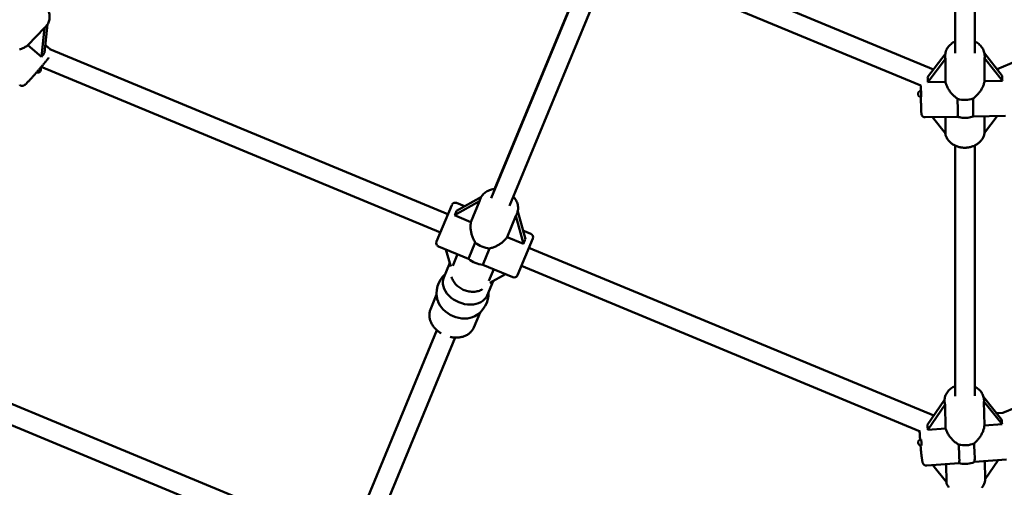
# Model space of a CAD drawing. Extents: x 1329 to 12134, y 20 to 16493.
# Drawn here: x 5214 to 6011, y 4993 to 5371 of the extents above; entities that cross this region are included whole.
import ezdxf

# ---------------------------------------------------------------- set-up
doc = ezdxf.new("R2010")
doc.units = 0
doc.header["$LTSCALE"] = 83.333333
doc.layers.add('Kóta (ISO)', color=7, linetype='Continuous', lineweight=25)
doc.layers.add('Viditelná (ISO)', color=7, linetype='Continuous', lineweight=50)
doc.styles.add('Text poznámky (DIN)', font='isocpeur.ttf')
doc.dimstyles.new('Výchozí (DIN)', dxfattribs={"dimscale": 83.333333, "dimtxt": 3.5, "dimasz": 2.5, "dimexe": 3.175, "dimexo": 0.8, "dimgap": 0.8, "dimtad": 1, "dimdec": 1, "dimlfac": 0.001, "dimrnd": 1e-08, "dimtxsty": 'Text poznámky (DIN)', "dimcen": 0.09, "dimdle": 10, "dimclrd": 256, "dimclre": 256, "dimclrt": 256, "dimadec": 0, "dimazin": 0, "dimtfac": 1, "dimtofl": 0, "dimtmove": 0, "dimatfit": 3, "dimfxl": 0, "dimtolj": 1, "dimtzin": 0, "dimlwd": -1, "dimlwe": -1, "dimarcsym": 0})

# ---------------------------------------------------------------- blocks, each defined once
blk = doc.blocks.new('*D8')
at = {"layer": 'Defpoints', "color": 0}
for p in [(1329.47, 6131.62), (10629.47, 6131.62), (10629.47, 473.14)]:
    blk.add_point(p, dxfattribs=at)
at = {"layer": 'Kóta (ISO)'}
for p, q in [((1329.47, 6064.95), (1329.47, 208.56)), ((10629.47, 6064.95), (10629.47, 208.56)), ((1537.8, 473.14), (10421.13, 473.14))]:
    blk.add_line(p, q, dxfattribs=at)
for points in [[(1537.8, 507.86), (1537.8, 438.42), (1329.47, 473.14)], [(10421.13, 507.86), (10421.13, 438.42), (10629.47, 473.14)]]:
    blk.add_solid(points, dxfattribs=at)
at = {"layer": 'Kóta (ISO)', "insert": (5534.67, 889.81), "char_height": 291.667, "attachment_point": 1, "style": 'Text poznámky (DIN)'}
blk.add_mtext('\\A1;9,3 m', dxfattribs=at)

msp = doc.modelspace()

# ---------------------------------------------------------------- linework, layer by layer
at = {"layer": 'Viditelná (ISO)'}
for p, q in [((5971.47, 5343.91), (5971.47, 5537.27)), ((5987.47, 5343.9), (5987.47, 5538.44)), ((5725.23, 5425.58), (5954.1, 5330.78)), ((6005.54, 5331.08), (6233.34, 5425.43)), ((5719.1, 5410.8), (5943.85, 5317.71)), ((5595.86, 5226.6), (5666.21, 5396.7)), ((5598.54, 5234), (5666.08, 5396.85)), ((5610.65, 5220.49), (5681, 5390.6)), ((5234.01, 5344.12), (5236.53, 5367.31)), ((5220.61, 5350.47), (5234.12, 5364.42)), ((5234.12, 5364.42), (5231.58, 5341.06)), ((5234.71, 5364.96), (5234.92, 5365.18)), ((5231.58, 5341.06), (5220.61, 5350.47)), ((5234.7, 5350.48), (5238.55, 5347.17)), ((5238.36, 5347.25), (5560.78, 5213.7)), ((5963.6, 5343.23), (5949.28, 5324.45)), ((6009.68, 5325.52), (5995.31, 5343.92)), ((5949.39, 5320.47), (5963.77, 5339.32)), ((5963.51, 5341.36), (5963.51, 5341.84)), ((5963.77, 5339.32), (5963.74, 5320.72)), ((5995.34, 5321.28), (5995.37, 5340.01)), ((5995.37, 5340.01), (6009.8, 5321.53)), ((5995.51, 5341.45), (5995.51, 5341.79)), ((5231.37, 5332.83), (5554.65, 5198.92)), ((6005.34, 5331.08), (6005.55, 5331.08)), ((5963.74, 5320.72), (5949.39, 5320.47)), ((6009.8, 5321.53), (5995.34, 5321.28)), ((5947.31, 5292.05), (5973.56, 5292.51)), ((5963.68, 5278.83), (5953.28, 5292.15)), ((5963.7, 5292.34), (5963.68, 5278.83)), ((5986.04, 5292.73), (6012.29, 5293.19)), ((6005.72, 5293.08), (5995.28, 5279.39)), ((5995.28, 5279.39), (5995.3, 5292.89)), ((5971.47, 5066.5), (5971.47, 5269.21)), ((5987.47, 5066.6), (5987.47, 5269.25)), ((5566.17, 5212.76), (5586.43, 5224.18)), ((5587.87, 5227.83), (5567.71, 5216.47)), ((5586.43, 5224.18), (5579.43, 5207.26)), ((5586.93, 5225.88), (5587.11, 5226.32)), ((5551.59, 5191.53), (5563.84, 5221.09)), ((5567.76, 5222.72), (5574.12, 5220.08)), ((5623.53, 5193.35), (5617.24, 5215.85)), ((5579.43, 5207.26), (5566.17, 5212.76)), ((5608.63, 5195.17), (5615.69, 5212.21)), ((5615.69, 5212.21), (5621.99, 5189.64)), ((5616.54, 5213.76), (5616.67, 5214.07)), ((5621.55, 5200.44), (5627.81, 5197.84)), ((5621.99, 5189.64), (5608.63, 5195.17)), ((5629.43, 5193.92), (5617.19, 5164.36)), ((5553.22, 5187.61), (5577.47, 5177.56)), ((5563.04, 5171.32), (5559.19, 5185.14)), ((5582.94, 5190.77), (5577.47, 5177.56)), ((5589.01, 5172.78), (5594.48, 5185.99)), ((5626.37, 5186.53), (5954.27, 5050.71)), ((6010.06, 5052.95), (6332.47, 5186.49)), ((5568.64, 5181.22), (5564.76, 5171.86)), ((5557.36, 5162.53), (5562.22, 5174.26)), ((5589.01, 5172.78), (5613.27, 5162.74)), ((5593.94, 5159.71), (5597.84, 5169.12)), ((5620.25, 5171.75), (5943.34, 5037.92)), ((5607.3, 5165.21), (5594.66, 5158.09)), ((5592.47, 5147.99), (5597.26, 5159.55)), ((5546.6, 5136.55), (5551.62, 5148.66)), ((5023.96, 5136.06), (5454.99, 4957.52)), ((5581.71, 5122.01), (5586.73, 5134.12)), ((5019.71, 5120.5), (5448.87, 4942.74)), ((5491.07, 4972.86), (5551.77, 5119.85)), ((5505.86, 4966.75), (5566.59, 5113.83)), ((6009.19, 5047.65), (5994.58, 5065.83)), ((5962.96, 5063.38), (5949.01, 5043.05)), ((5949.46, 5039.17), (5963.44, 5059.54)), ((5962.96, 5062.22), (5962.95, 5062.66)), ((5963.44, 5059.54), (5963.75, 5040.27)), ((5995.23, 5042.67), (5994.91, 5062.09)), ((5994.91, 5062.09), (6009.64, 5043.77)), ((5994.95, 5062.89), (5994.95, 5063.19)), ((6005.18, 5052.64), (6010.24, 5053.02)), ((5963.75, 5040.27), (5949.46, 5039.17)), ((6009.64, 5043.77), (5995.23, 5042.67)), ((5948.55, 5010.2), (5974.69, 5012.2)), ((5964.47, 4996.85), (5953.44, 5010.57)), ((5964.23, 5011.4), (5964.47, 4996.85)), ((5987.14, 5013.15), (6013.28, 5015.14)), ((5995.95, 4999.25), (5995.71, 5013.8)), ((6006.5, 5014.63), (5995.95, 4999.25))]:
    msp.add_line(p, q, dxfattribs=at)
at = {"layer": 'Viditelná (ISO)', "flags": 128}
for points in [[(5237.35, 5378.18), (5237.6, 5377.32), (5237.81, 5376.45), (5237.96, 5375.57), (5238.07, 5374.69), (5238.12, 5373.81), (5238.11, 5372.94), (5238.05, 5372.07), (5237.93, 5371.21), (5237.75, 5370.37), (5237.52, 5369.54), (5237.22, 5368.73), (5236.87, 5367.95), (5236.46, 5367.2), (5236, 5366.49), (5235.48, 5365.81), (5234.92, 5365.18)], [(5963.51, 5341.84), (5963.55, 5342.74), (5963.66, 5343.64), (5963.84, 5344.53), (5964.09, 5345.4), (5964.41, 5346.25), (5964.79, 5347.08), (5965.23, 5347.88), (5965.74, 5348.64), (5966.3, 5349.38), (5966.91, 5350.07), (5967.56, 5350.73), (5968.27, 5351.35), (5969.01, 5351.92), (5969.8, 5352.45), (5970.62, 5352.94), (5971.47, 5353.38)], [(5987.47, 5353.42), (5988.33, 5352.98), (5989.15, 5352.49), (5989.95, 5351.96), (5990.7, 5351.38), (5991.41, 5350.76), (5992.08, 5350.1), (5992.7, 5349.4), (5993.26, 5348.66), (5993.77, 5347.88), (5994.22, 5347.08), (5994.61, 5346.24), (5994.93, 5345.39), (5995.18, 5344.51), (5995.36, 5343.61), (5995.47, 5342.71), (5995.51, 5341.79)], [(5220.61, 5350.47), (5220.13, 5350.07), (5219.6, 5349.68), (5219.05, 5349.31), (5218.47, 5348.95), (5217.87, 5348.61), (5217.24, 5348.29), (5216.59, 5347.99), (5215.93, 5347.71), (5215.25, 5347.45), (5214.56, 5347.21), (5213.86, 5346.99)], [(5213.91, 5318.24), (5214.16, 5318.05), (5214.42, 5317.89), (5214.68, 5317.76), (5214.93, 5317.66), (5215.18, 5317.59), (5215.41, 5317.55), (5215.63, 5317.52), (5215.83, 5317.51), (5216.17, 5317.52), (5216.45, 5317.56), (5216.68, 5317.61), (5216.87, 5317.66), (5217.03, 5317.72), (5217.17, 5317.77), (5217.38, 5317.88), (5217.56, 5317.97), (5217.7, 5318.06), (5217.93, 5318.22), (5218.15, 5318.38), (5218.53, 5318.7), (5218.92, 5319.05), (5219.13, 5319.24), (5219.35, 5319.45), (5219.58, 5319.68), (5219.82, 5319.92), (5220.07, 5320.17), (5220.34, 5320.44), (5220.61, 5320.72), (5220.9, 5321.02), (5221.19, 5321.33), (5221.5, 5321.65), (5221.82, 5321.99), (5222.14, 5322.33), (5222.48, 5322.7), (5222.82, 5323.07), (5223.18, 5323.46), (5223.54, 5323.85), (5223.91, 5324.26), (5224.28, 5324.67), (5224.66, 5325.1), (5225.05, 5325.53), (5225.44, 5325.97), (5225.84, 5326.42), (5226.24, 5326.87), (5226.65, 5327.33), (5227.05, 5327.8), (5227.46, 5328.26), (5227.88, 5328.74), (5228.29, 5329.21), (5228.7, 5329.69), (5229.11, 5330.17), (5229.52, 5330.65), (5229.93, 5331.13), (5230.34, 5331.61), (5230.75, 5332.09), (5231.15, 5332.57), (5231.55, 5333.04), (5231.94, 5333.51), (5232.33, 5333.98), (5232.71, 5334.44), (5233.09, 5334.9), (5233.46, 5335.34), (5233.82, 5335.79), (5234.18, 5336.22), (5234.52, 5336.65), (5234.86, 5337.07), (5235.19, 5337.48), (5235.51, 5337.88), (5235.82, 5338.27), (5236.11, 5338.64), (5236.4, 5339.01), (5236.67, 5339.36), (5236.94, 5339.71), (5237.19, 5340.04), (5237.43, 5340.35)], [(5973.57, 5307.02), (5972.96, 5307.42), (5972.36, 5307.85), (5971.78, 5308.3), (5971.21, 5308.77), (5970.66, 5309.26), (5970.13, 5309.77), (5969.61, 5310.29), (5969.12, 5310.83), (5968.64, 5311.37), (5968.19, 5311.91), (5967.74, 5312.48), (5967.31, 5313.07), (5966.88, 5313.67), (5966.48, 5314.29), (5966.09, 5314.92), (5965.73, 5315.56), (5965.38, 5316.2), (5965.06, 5316.85), (5964.77, 5317.51), (5964.51, 5318.16), (5964.27, 5318.81), (5964.06, 5319.46), (5963.88, 5320.09), (5963.74, 5320.72)], [(5995.34, 5321.28), (5995.23, 5320.65), (5995.08, 5320), (5994.91, 5319.35), (5994.7, 5318.69), (5994.46, 5318.03), (5994.2, 5317.37), (5993.91, 5316.71), (5993.59, 5316.05), (5993.25, 5315.4), (5992.89, 5314.75), (5992.51, 5314.12), (5992.11, 5313.51), (5991.7, 5312.9), (5991.28, 5312.32), (5990.84, 5311.76), (5990.38, 5311.2), (5989.91, 5310.65), (5989.41, 5310.11), (5988.89, 5309.59), (5988.36, 5309.08), (5987.81, 5308.58), (5987.24, 5308.11), (5986.65, 5307.66), (5986.06, 5307.24)], [(5943.65, 5317.79), (5943.66, 5316.75), (5943.67, 5315.68), (5943.69, 5314.59), (5943.7, 5313.48)], [(5943.79, 5308.5), (5943.8, 5307.8), (5943.82, 5307.11), (5943.83, 5306.42), (5943.85, 5305.75), (5943.86, 5305.08), (5943.88, 5304.43), (5943.9, 5303.79), (5943.91, 5303.16), (5943.93, 5302.55), (5943.94, 5301.95), (5943.96, 5301.37), (5943.98, 5300.81), (5943.99, 5300.27), (5944.01, 5299.75), (5944.02, 5299.26), (5944.04, 5298.78), (5944.06, 5298.33), (5944.07, 5297.9), (5944.09, 5297.5), (5944.1, 5297.12), (5944.12, 5296.77), (5944.13, 5296.44), (5944.15, 5296.15), (5944.16, 5295.88), (5944.18, 5295.63), (5944.19, 5295.4), (5944.23, 5295), (5944.25, 5294.81), (5944.26, 5294.71), (5944.28, 5294.57), (5944.3, 5294.49), (5944.32, 5294.39), (5944.35, 5294.26), (5944.41, 5294.08), (5944.45, 5293.96), (5944.52, 5293.81), (5944.61, 5293.62), (5944.68, 5293.5), (5944.76, 5293.36), (5944.88, 5293.21), (5945.03, 5293.04), (5945.22, 5292.84), (5945.47, 5292.63), (5945.63, 5292.52), (5945.81, 5292.42), (5946.01, 5292.32), (5946.23, 5292.23), (5946.48, 5292.15), (5946.74, 5292.09), (5947.02, 5292.06), (5947.31, 5292.05)], [(5963.57, 5278.97), (5963.7, 5278.34), (5963.86, 5277.71), (5964.05, 5277.09), (5964.28, 5276.49), (5964.54, 5275.9), (5964.83, 5275.32), (5965.15, 5274.75), (5965.51, 5274.2), (5965.89, 5273.67), (5966.3, 5273.16), (5966.73, 5272.66), (5967.19, 5272.18), (5967.67, 5271.73), (5968.18, 5271.29), (5968.7, 5270.88), (5969.25, 5270.49), (5969.81, 5270.12), (5970.39, 5269.77), (5970.99, 5269.45), (5971.61, 5269.15), (5972.23, 5268.87), (5972.87, 5268.62), (5973.52, 5268.39), (5974.19, 5268.18), (5974.86, 5268), (5975.53, 5267.85), (5976.22, 5267.72), (5976.91, 5267.62), (5977.61, 5267.54), (5978.31, 5267.48), (5979.01, 5267.46), (5979.71, 5267.45), (5980.41, 5267.48), (5981.11, 5267.52), (5981.8, 5267.6), (5982.49, 5267.7), (5983.18, 5267.82), (5983.86, 5267.97), (5984.53, 5268.14), (5985.2, 5268.34), (5985.85, 5268.57), (5986.49, 5268.81), (5987.12, 5269.09), (5987.74, 5269.38), (5988.34, 5269.7), (5988.92, 5270.04), (5989.49, 5270.41), (5990.04, 5270.8), (5990.57, 5271.21), (5991.08, 5271.64), (5991.57, 5272.09), (5992.03, 5272.56), (5992.47, 5273.05), (5992.88, 5273.56), (5993.27, 5274.09), (5993.63, 5274.64), (5993.96, 5275.2), (5994.25, 5275.78), (5994.52, 5276.37), (5994.75, 5276.97), (5994.95, 5277.58), (5995.12, 5278.21), (5995.25, 5278.84), (5995.34, 5279.47)], [(5587.11, 5226.32), (5587.49, 5227.15), (5587.94, 5227.94), (5588.45, 5228.7), (5589.01, 5229.41), (5589.64, 5230.09), (5590.31, 5230.71), (5591.03, 5231.28), (5591.79, 5231.81), (5592.59, 5232.28), (5593.43, 5232.69), (5594.29, 5233.05), (5595.18, 5233.36), (5596.1, 5233.61), (5597.03, 5233.81), (5597.98, 5233.94), (5598.94, 5234.03)], [(5613.73, 5227.93), (5614.35, 5227.19), (5614.93, 5226.42), (5615.45, 5225.62), (5615.93, 5224.79), (5616.34, 5223.95), (5616.7, 5223.08), (5617, 5222.19), (5617.24, 5221.29), (5617.41, 5220.38), (5617.51, 5219.46), (5617.55, 5218.54), (5617.52, 5217.62), (5617.41, 5216.71), (5617.23, 5215.81), (5616.99, 5214.93), (5616.67, 5214.07)], [(5582.94, 5190.77), (5582.54, 5191.38), (5582.16, 5192.01), (5581.81, 5192.66), (5581.47, 5193.32), (5581.16, 5193.99), (5580.88, 5194.66), (5580.61, 5195.35), (5580.37, 5196.03), (5580.15, 5196.72), (5579.95, 5197.4), (5579.77, 5198.1), (5579.6, 5198.81), (5579.46, 5199.53), (5579.34, 5200.26), (5579.23, 5200.99), (5579.16, 5201.72), (5579.1, 5202.45), (5579.07, 5203.18), (5579.07, 5203.9), (5579.09, 5204.6), (5579.13, 5205.3), (5579.21, 5205.97), (5579.31, 5206.63), (5579.43, 5207.26)], [(5608.63, 5195.17), (5608.27, 5194.63), (5607.87, 5194.1), (5607.45, 5193.57), (5606.99, 5193.05), (5606.51, 5192.53), (5606, 5192.03), (5605.46, 5191.54), (5604.91, 5191.06), (5604.33, 5190.6), (5603.74, 5190.15), (5603.14, 5189.72), (5602.53, 5189.32), (5601.91, 5188.93), (5601.29, 5188.56), (5600.66, 5188.22), (5600.02, 5187.89), (5599.37, 5187.58), (5598.7, 5187.28), (5598.01, 5187.01), (5597.32, 5186.75), (5596.62, 5186.52), (5595.91, 5186.31), (5595.2, 5186.14), (5594.48, 5185.99)], [(5563.75, 5162.87), (5564.03, 5161.99), (5564.38, 5161.13), (5564.78, 5160.29), (5565.23, 5159.47), (5565.74, 5158.67), (5566.3, 5157.9), (5566.9, 5157.17), (5567.55, 5156.46), (5568.24, 5155.79), (5568.97, 5155.15), (5569.74, 5154.55), (5570.54, 5153.99), (5571.37, 5153.47), (5572.23, 5153), (5573.11, 5152.56), (5574.01, 5152.18), (5574.93, 5151.84), (5575.87, 5151.55), (5576.82, 5151.3), (5577.78, 5151.11), (5578.74, 5150.97), (5579.71, 5150.88), (5580.67, 5150.85), (5581.63, 5150.86), (5582.59, 5150.93), (5583.53, 5151.06), (5584.46, 5151.24), (5585.37, 5151.47), (5586.26, 5151.76), (5587.13, 5152.1), (5587.96, 5152.5), (5588.77, 5152.95)], [(5555.15, 5117.35), (5554.5, 5117.76), (5553.87, 5118.19), (5553.25, 5118.64), (5552.65, 5119.11), (5552.06, 5119.59), (5551.5, 5120.09), (5550.95, 5120.61), (5550.43, 5121.14), (5549.93, 5121.69), (5549.45, 5122.26), (5549, 5122.83), (5548.57, 5123.43), (5548.17, 5124.03), (5547.8, 5124.64), (5547.45, 5125.27), (5547.13, 5125.91), (5546.84, 5126.55), (5546.58, 5127.21), (5546.36, 5127.87), (5546.16, 5128.54), (5546, 5129.21), (5545.87, 5129.89), (5545.78, 5130.57), (5545.72, 5131.25), (5545.7, 5131.93), (5545.72, 5132.61), (5545.77, 5133.29), (5545.86, 5133.96), (5545.99, 5134.62), (5546.16, 5135.28), (5546.36, 5135.92), (5546.6, 5136.55)], [(5581.71, 5122.01), (5581.44, 5121.41), (5581.13, 5120.82), (5580.8, 5120.25), (5580.43, 5119.7), (5580.03, 5119.17), (5579.6, 5118.66), (5579.14, 5118.18), (5578.66, 5117.71), (5578.15, 5117.28), (5577.62, 5116.87), (5577.07, 5116.48), (5576.5, 5116.12), (5575.91, 5115.78), (5575.29, 5115.48), (5574.67, 5115.19), (5574.02, 5114.94), (5573.37, 5114.71), (5572.7, 5114.51), (5572.02, 5114.33), (5571.32, 5114.18), (5570.62, 5114.05), (5569.91, 5113.96), (5569.19, 5113.88), (5568.47, 5113.84), (5567.74, 5113.82), (5567.01, 5113.82), (5566.27, 5113.85), (5565.53, 5113.9), (5564.79, 5113.98), (5564.05, 5114.09), (5563.31, 5114.21), (5562.57, 5114.37)], [(5962.95, 5062.66), (5962.95, 5063.13), (5962.98, 5063.6), (5963.02, 5064.07), (5963.08, 5064.54), (5963.27, 5065.46), (5963.53, 5066.37), (5963.87, 5067.26), (5964.28, 5068.11), (5964.76, 5068.94), (5965.3, 5069.73), (5965.9, 5070.48), (5966.56, 5071.2), (5967.27, 5071.86), (5968.03, 5072.49), (5968.83, 5073.06), (5969.68, 5073.59), (5970.55, 5074.07), (5971.47, 5074.5)], [(5987.47, 5074.1), (5988.26, 5073.67), (5989.02, 5073.2), (5989.75, 5072.69), (5990.44, 5072.14), (5991.1, 5071.56), (5991.71, 5070.93), (5992.28, 5070.27), (5992.81, 5069.58), (5993.28, 5068.86), (5993.7, 5068.11), (5994.06, 5067.33), (5994.36, 5066.53), (5994.61, 5065.71), (5994.78, 5064.88), (5994.9, 5064.04), (5994.95, 5063.19)], [(5974.44, 5027.22), (5973.81, 5027.59), (5973.19, 5027.99), (5972.58, 5028.41), (5971.99, 5028.85), (5971.42, 5029.31), (5970.86, 5029.78), (5970.31, 5030.28), (5969.79, 5030.78), (5969.28, 5031.29), (5968.79, 5031.81), (5968.31, 5032.35), (5967.84, 5032.91), (5967.39, 5033.48), (5966.94, 5034.07), (5966.52, 5034.67), (5966.11, 5035.29), (5965.72, 5035.91), (5965.36, 5036.53), (5965.02, 5037.16), (5964.71, 5037.79), (5964.43, 5038.42), (5964.17, 5039.04), (5963.95, 5039.66), (5963.75, 5040.27)], [(5995.23, 5042.67), (5995.17, 5042.04), (5995.07, 5041.4), (5994.95, 5040.75), (5994.79, 5040.09), (5994.6, 5039.42), (5994.38, 5038.75), (5994.14, 5038.08), (5993.87, 5037.41), (5993.57, 5036.74), (5993.26, 5036.08), (5992.92, 5035.43), (5992.56, 5034.8), (5992.18, 5034.17), (5991.8, 5033.57), (5991.4, 5032.98), (5990.97, 5032.4), (5990.53, 5031.82), (5990.06, 5031.25), (5989.58, 5030.7), (5989.07, 5030.15), (5988.55, 5029.63), (5988.01, 5029.12), (5987.45, 5028.63), (5986.88, 5028.17)], [(5942.77, 5038.16), (5942.81, 5037.37), (5942.85, 5036.55), (5942.89, 5035.71), (5942.94, 5034.85), (5942.99, 5033.97), (5943.05, 5033.07), (5943.11, 5032.15), (5943.17, 5031.23)], [(5943.53, 5026.48), (5943.59, 5025.78), (5943.65, 5025.08), (5943.71, 5024.39), (5943.78, 5023.7), (5943.84, 5023.03), (5943.9, 5022.37), (5943.97, 5021.72), (5944.03, 5021.08), (5944.1, 5020.46), (5944.16, 5019.86), (5944.23, 5019.27), (5944.29, 5018.7), (5944.36, 5018.15), (5944.42, 5017.62), (5944.48, 5017.11), (5944.55, 5016.63), (5944.61, 5016.16), (5944.67, 5015.72), (5944.73, 5015.3), (5944.79, 5014.91), (5944.85, 5014.54), (5944.91, 5014.19), (5944.98, 5013.87), (5945.04, 5013.56), (5945.16, 5013), (5945.24, 5012.73), (5945.33, 5012.44), (5945.39, 5012.28), (5945.46, 5012.11), (5945.56, 5011.89), (5945.63, 5011.77), (5945.72, 5011.63), (5945.82, 5011.47), (5945.96, 5011.29), (5946.15, 5011.09), (5946.27, 5010.97), (5946.41, 5010.86), (5946.58, 5010.73), (5946.77, 5010.61), (5946.99, 5010.49), (5947.25, 5010.38), (5947.54, 5010.29), (5947.86, 5010.23), (5948.19, 5010.19), (5948.55, 5010.2)], [(5964.29, 4997.07), (5964.46, 4996.45), (5964.66, 4995.84), (5964.89, 4995.25), (5965.16, 4994.66), (5965.46, 4994.09), (5965.79, 4993.54), (5966.15, 4993), (5966.54, 4992.48)], [(5993.15, 4992.25), (5993.56, 4992.76), (5993.94, 4993.29), (5994.29, 4993.84), (5994.61, 4994.4), (5994.9, 4994.97), (5995.16, 4995.56), (5995.39, 4996.16), (5995.58, 4996.78), (5995.73, 4997.4), (5995.85, 4998.03), (5995.94, 4998.66), (5995.98, 4999.3)]]:
    msp.add_lwpolyline(points, dxfattribs=at)
at = {"layer": 'Viditelná (ISO)'}
msp.add_circle((5979.47, 6131.62), 4650, dxfattribs=at)
for centre, radius, start, end in [((5228.56, 5330.71), 2.5, 247.09348, 31.64563), ((5943.98, 5310.99), 2.5, 91.01007, 271.01007), ((5979.47, 5311.62), 20, 252.8152, 263.3143), ((5979.47, 5311.62), 20, 276.52139, 289.20691), ((5566.61, 5219.95), 3, 67.5, 157.5), ((5554.36, 5190.38), 3, 157.5, 247.5), ((5626.66, 5195.07), 3, 337.5, 67.5), ((5590.51, 5192.73), 20, 229.30513, 265.69487), ((5572.59, 5149.66), 21, 132.29123, 196.37646), ((5614.42, 5165.51), 3, 247.5, 337.5), ((5572.59, 5149.66), 21, 298.62354, 2.70877), ((5944.11, 5028.91), 2.5, 94.36956, 274.36956), ((5979.47, 5031.62), 20, 287.57077, 292.58606)]:
    msp.add_arc(centre, radius, start, end, dxfattribs=at)
for centre, major_axis, ratio, start_param, end_param in [((5238.11, 5391.48), (5.65, 27.61), 0.218159, 3.391404, 3.471756), ((5231.25, 5328.4), (-7.72, -18.3), 0.288763, 3.81299, 4.076913), ((5979.54, 5362.06), (-14.7, -24.27), 0.263317, 5.872002, 6.052812), ((5979.54, 5362.19), (-14.83, 23.81), 0.249298, 3.388279, 3.521255), ((5940.54, 5310.93), (5.82, 18.98), 0.353614, 5.343613, 5.607536), ((6018.5, 5312.3), (6.36, -18.79), 0.327761, 3.827898, 4.091821), ((5943.98, 5310.99), (-0.04, 2.5), 0.014445, 3.141593, 6.283185), ((5973.22, 5311.51), (0.33, -19), 0.014445, 0, 1.33197), ((5979.48, 5318.86), (16, -0.02), 0.796979, 4.335335, 5.137277), ((5985.71, 5311.73), (0.33, -19), 0.014445, 0.004748, 1.33197), ((5979.46, 5304.37), (-16, 0.02), 0.796979, 1.426548, 1.715044), ((5609.52, 5238.61), (22.72, 16.36), 0.262603, 2.740133, 2.897026), ((5554.54, 5207.63), (12.78, 15.15), 0.344482, 5.326531, 5.590455), ((5609.57, 5238.73), (-4.5, 27.63), 0.262603, 3.386159, 3.543052), ((5626.59, 5177.78), (-1.67, -19.75), 0.344482, 3.834323, 4.098247), ((5593.24, 5199.32), (14.78, -6.12), 0.803972, 4.311418, 5.11336), ((5574.92, 5155.26), (-17.55, 7.27), 0.73451, 0, 3.141593), ((5570.27, 5144.05), (-17.55, 7.27), 0.73451, 0.534647, 2.606946), ((5978.6, 5083.9), (-14.11, -25.6), 0.264343, 5.850732, 6.084166), ((5978.6, 5084.04), (-15.53, 23.52), 0.218159, 3.391404, 3.471756), ((5940.68, 5028.65), (5.03, 19.28), 0.373991, 5.383606, 5.647529), ((6018.36, 5034.59), (7.48, -18.4), 0.288763, 3.81299, 4.076913), ((5944.11, 5028.91), (-0.19, 2.49), 0.047881, 3.141593, 6.283185), ((5979.34, 5039.13), (16, 0.26), 0.779687, 4.387959, 5.189901), ((5973.25, 5031.14), (1.45, -18.94), 0.047881, 0, 1.358787), ((5985.69, 5032.09), (1.45, -18.94), 0.047881, 0.015756, 1.358787), ((5979.59, 5024.1), (-16, -0.26), 0.779687, 1.246503, 1.936486)]:
    msp.add_ellipse(centre, major_axis=major_axis, ratio=ratio, start_param=start_param, end_param=end_param, dxfattribs=at)

# ---------------------------------------------------------------- dimensions: what is measured, and where the dimension line sits
at = {"layer": 'Kóta (ISO)'}
dim = msp.add_linear_dim(base=(10629.47, 473.14), p1=(1329.47, 6131.62), p2=(10629.47, 6131.62), angle=180, dimstyle='Výchozí (DIN)', override={"dimdec": 1, "dimlfac": 0.001, "dimpost": '<> m', "dimtp": 0, "dimtm": 0, "dimtdec": 2}, dxfattribs=at)
dim.commit()
dim.dimension.update_dxf_attribs({"geometry": '*D8', "text_midpoint": (5979.47, 473.14), "dimtype": 160})

doc.saveas('drawing.dxf')
